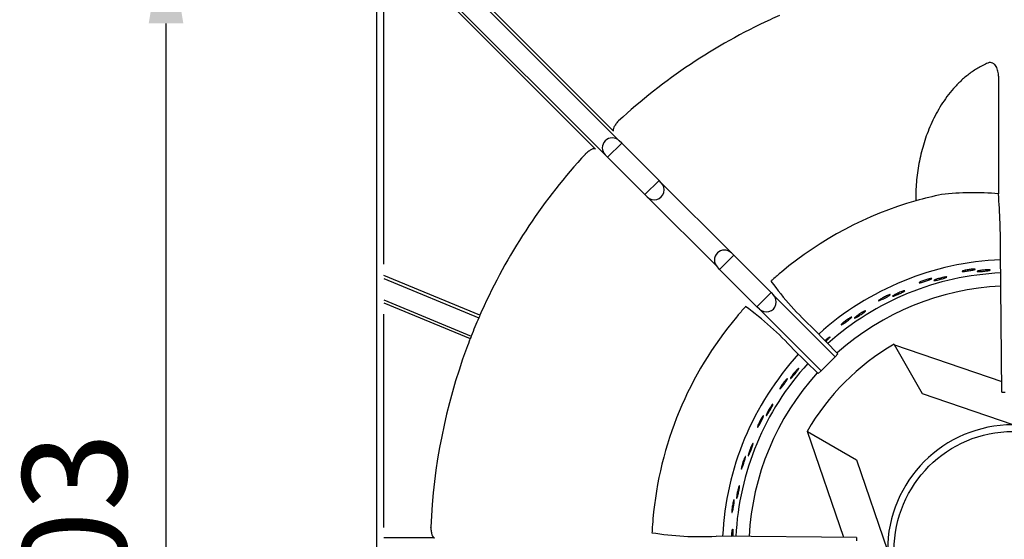
# Model space of a CAD drawing. Units: millimetres. Extents: x 9 to 31949, y 5 to 4159.
# Drawn here: x 29977 to 30213, y 3110 to 3234 of the extents above; entities that cross this region are included whole.
import ezdxf

# ---------------------------------------------------------------- set-up
doc = ezdxf.new("R2010")
doc.units = ezdxf.units.MM
doc.layers.add('70737_OPEN_BURNE', color=7, linetype='Continuous')
doc.layers.add('RANGETOPGRATE_12', color=7, linetype='Continuous')
doc.dimstyles.new('ISO-25', dxfattribs={"dimtxt": 2.5, "dimasz": 2.5, "dimexe": 1.25, "dimexo": 0.625, "dimtad": 1, "dimtxsty": 'Standard', "dimcen": 2.5, "dimadec": 0, "dimazin": 0, "dimtfac": 1, "dimtmove": 0, "dimatfit": 3, "dimfxl": 1, "dimarcsym": 0})

# ---------------------------------------------------------------- blocks, each defined once
blk = doc.blocks.new('A$C762315B5')
at = {"layer": '70737_OPEN_BURNE', "color": 7, "linetype": 'Continuous'}
for p, q in [((122.57, 201.17), (122.63, 201.07)), ((122.63, 201.07), (148.43, 192.22)), ((129.43, 189.29), (122.63, 201.07)), ((151.15, 181.84), (129.43, 189.29)), ((101.76, 180.2), (101.66, 180.25)), ((110.48, 154.78), (101.76, 180.2)), ((101.76, 180.2), (113.54, 173.4)), ((113.54, 173.4), (120.99, 151.68))]:
    blk.add_line(p, q, dxfattribs=at)
blk.add_circle((151.15, 151.68), 28.57, dxfattribs=at)
for radius, start, end in [(69.85, 92.4464, 131.9433), (66.68, 92.5456, 131.829), (63.5, 92.6348, 131.7023), (57.15, 120, 150), (69.85, 137.6039, 177.2251), (66.68, 137.7099, 177.1213), (63.5, 137.8083, 177.0153), (30.16, 90, 180)]:
    blk.add_arc((151.15, 151.68), radius, start, end, dxfattribs=at)
for points, knots in [([(141.6, 219.23), (141.73, 219.23), (141.83, 219.23), (141.91, 219.23), (141.98, 219.23), (142.04, 219.22), (142.05, 219.2), (142.07, 219.19), (142.06, 219.17), (142.02, 219.15), (141.99, 219.13), (141.91, 219.1), (141.82, 219.08), (141.73, 219.05), (141.6, 219.02), (141.47, 218.99), (141.33, 218.96), (141.17, 218.93), (141, 218.9), (140.84, 218.87), (140.66, 218.84), (140.48, 218.81), (140.31, 218.78), (140.13, 218.76), (139.97, 218.74), (139.8, 218.71), (139.64, 218.7), (139.51, 218.68), (139.37, 218.67), (139.25, 218.66), (139.16, 218.66), (139.07, 218.66), (139, 218.66), (138.97, 218.67), (138.93, 218.68), (138.92, 218.69), (138.94, 218.71), (138.96, 218.73), (139.01, 218.76), (139.09, 218.79), (139.17, 218.82), (139.27, 218.85), (139.4, 218.88), (139.53, 218.92), (139.68, 218.95), (139.84, 218.99), (139.99, 219.02), (140.17, 219.05), (140.34, 219.08), (140.52, 219.11), (140.7, 219.14), (140.87, 219.16), (141.04, 219.18), (141.2, 219.2), (141.35, 219.21), (141.44, 219.22), (141.52, 219.22), (141.6, 219.23)], [0, 0, 0, 0, 0.053972, 0.053972, 0.053972, 0.107936, 0.107936, 0.107936, 0.161995, 0.161995, 0.161995, 0.215994, 0.215994, 0.215994, 0.269824, 0.269824, 0.269824, 0.323477, 0.323477, 0.323477, 0.377009, 0.377009, 0.377009, 0.430485, 0.430485, 0.430485, 0.483961, 0.483961, 0.483961, 0.537495, 0.537495, 0.537495, 0.591153, 0.591153, 0.591153, 0.644986, 0.644986, 0.644986, 0.698989, 0.698989, 0.698989, 0.753047, 0.753047, 0.753047, 0.806964, 0.806964, 0.806964, 0.860581, 0.860581, 0.860581, 0.913913, 0.913913, 0.913913, 0.967167, 0.967167, 0.967167, 1, 1, 1, 1]), ([(144.98, 219.06), (145.12, 219.06), (145.25, 219.06), (145.36, 219.06), (145.46, 219.05), (145.55, 219.05), (145.6, 219.04), (145.65, 219.02), (145.68, 219.01), (145.67, 218.99), (145.67, 218.98), (145.63, 218.96), (145.57, 218.94), (145.5, 218.92), (145.41, 218.89), (145.29, 218.87), (145.18, 218.85), (145.04, 218.83), (144.88, 218.8), (144.73, 218.78), (144.56, 218.76), (144.38, 218.74), (144.2, 218.72), (144.02, 218.7), (143.84, 218.68), (143.67, 218.66), (143.49, 218.65), (143.33, 218.64), (143.18, 218.63), (143.03, 218.62), (142.91, 218.62), (142.79, 218.62), (142.7, 218.62), (142.63, 218.62), (142.56, 218.63), (142.51, 218.64), (142.5, 218.65), (142.49, 218.67), (142.51, 218.69), (142.55, 218.71), (142.6, 218.73), (142.67, 218.75), (142.77, 218.78), (142.87, 218.81), (143, 218.83), (143.14, 218.86), (143.29, 218.89), (143.45, 218.91), (143.62, 218.94), (143.8, 218.96), (143.98, 218.98), (144.16, 219), (144.34, 219.02), (144.52, 219.03), (144.68, 219.04), (144.79, 219.05), (144.89, 219.06), (144.98, 219.06)], [0, 0, 0, 0, 0.052993, 0.052993, 0.052993, 0.105976, 0.105976, 0.105976, 0.159117, 0.159117, 0.159117, 0.212642, 0.212642, 0.212642, 0.266558, 0.266558, 0.266558, 0.320757, 0.320757, 0.320757, 0.375072, 0.375072, 0.375072, 0.429308, 0.429308, 0.429308, 0.483261, 0.483261, 0.483261, 0.536779, 0.536779, 0.536779, 0.589863, 0.589863, 0.589863, 0.642735, 0.642735, 0.642735, 0.695791, 0.695791, 0.695791, 0.7494, 0.7494, 0.7494, 0.803665, 0.803665, 0.803665, 0.85831, 0.85831, 0.85831, 0.91282, 0.91282, 0.91282, 0.966773, 0.966773, 0.966773, 1, 1, 1, 1]), ([(131.15, 216.9), (131.27, 216.93), (131.38, 216.94), (131.45, 216.95), (131.53, 216.96), (131.58, 216.96), (131.6, 216.95), (131.63, 216.94), (131.62, 216.92), (131.58, 216.89), (131.55, 216.86), (131.48, 216.83), (131.39, 216.79), (131.3, 216.75), (131.19, 216.7), (131.05, 216.65), (130.92, 216.6), (130.77, 216.54), (130.61, 216.48), (130.45, 216.43), (130.28, 216.37), (130.11, 216.32), (129.94, 216.26), (129.77, 216.21), (129.61, 216.16), (129.45, 216.11), (129.3, 216.07), (129.17, 216.04), (129.04, 216), (128.92, 215.98), (128.83, 215.96), (128.74, 215.94), (128.67, 215.94), (128.64, 215.94), (128.6, 215.94), (128.59, 215.96), (128.6, 215.98), (128.62, 216), (128.67, 216.04), (128.74, 216.08), (128.81, 216.12), (128.91, 216.17), (129.03, 216.22), (129.15, 216.27), (129.29, 216.33), (129.45, 216.39), (129.6, 216.44), (129.76, 216.5), (129.93, 216.56), (130.1, 216.62), (130.27, 216.67), (130.44, 216.72), (130.6, 216.77), (130.76, 216.81), (130.9, 216.84), (130.99, 216.87), (131.08, 216.89), (131.15, 216.9)], [0, 0, 0, 0, 0.053972, 0.053972, 0.053972, 0.107936, 0.107936, 0.107936, 0.161995, 0.161995, 0.161995, 0.215994, 0.215994, 0.215994, 0.269824, 0.269824, 0.269824, 0.323477, 0.323477, 0.323477, 0.377009, 0.377009, 0.377009, 0.430485, 0.430485, 0.430485, 0.483961, 0.483961, 0.483961, 0.537495, 0.537495, 0.537495, 0.591153, 0.591153, 0.591153, 0.644986, 0.644986, 0.644986, 0.698989, 0.698989, 0.698989, 0.753047, 0.753047, 0.753047, 0.806964, 0.806964, 0.806964, 0.860581, 0.860581, 0.860581, 0.913913, 0.913913, 0.913913, 0.967167, 0.967167, 0.967167, 1, 1, 1, 1]), ([(134.51, 217.26), (134.66, 217.29), (134.79, 217.31), (134.89, 217.32), (135, 217.34), (135.08, 217.34), (135.13, 217.34), (135.19, 217.34), (135.21, 217.32), (135.21, 217.31), (135.21, 217.29), (135.17, 217.27), (135.11, 217.24), (135.05, 217.21), (134.97, 217.17), (134.86, 217.13), (134.74, 217.09), (134.61, 217.04), (134.46, 217), (134.31, 216.95), (134.14, 216.9), (133.97, 216.85), (133.8, 216.81), (133.62, 216.76), (133.45, 216.71), (133.28, 216.67), (133.11, 216.63), (132.96, 216.59), (132.8, 216.56), (132.66, 216.53), (132.54, 216.51), (132.43, 216.48), (132.33, 216.47), (132.26, 216.47), (132.19, 216.46), (132.15, 216.46), (132.13, 216.48), (132.12, 216.49), (132.13, 216.51), (132.17, 216.54), (132.21, 216.57), (132.28, 216.6), (132.38, 216.64), (132.47, 216.69), (132.59, 216.73), (132.73, 216.78), (132.87, 216.83), (133.03, 216.88), (133.2, 216.93), (133.36, 216.98), (133.54, 217.03), (133.71, 217.08), (133.89, 217.13), (134.06, 217.17), (134.23, 217.2), (134.33, 217.23), (134.42, 217.25), (134.51, 217.26)], [0, 0, 0, 0, 0.052993, 0.052993, 0.052993, 0.105976, 0.105976, 0.105976, 0.159117, 0.159117, 0.159117, 0.212642, 0.212642, 0.212642, 0.266558, 0.266558, 0.266558, 0.320757, 0.320757, 0.320757, 0.375072, 0.375072, 0.375072, 0.429308, 0.429308, 0.429308, 0.483261, 0.483261, 0.483261, 0.536779, 0.536779, 0.536779, 0.589863, 0.589863, 0.589863, 0.642735, 0.642735, 0.642735, 0.695791, 0.695791, 0.695791, 0.7494, 0.7494, 0.7494, 0.803665, 0.803665, 0.803665, 0.85831, 0.85831, 0.85831, 0.91282, 0.91282, 0.91282, 0.966773, 0.966773, 0.966773, 1, 1, 1, 1]), ([(121.19, 212.97), (121.31, 213.01), (121.41, 213.05), (121.49, 213.07), (121.56, 213.09), (121.61, 213.09), (121.63, 213.09), (121.66, 213.08), (121.65, 213.06), (121.62, 213.03), (121.59, 212.99), (121.53, 212.95), (121.45, 212.89), (121.37, 212.84), (121.26, 212.77), (121.14, 212.7), (121.02, 212.63), (120.88, 212.55), (120.73, 212.47), (120.58, 212.39), (120.42, 212.31), (120.26, 212.23), (120.1, 212.15), (119.94, 212.07), (119.79, 212), (119.64, 211.93), (119.5, 211.86), (119.37, 211.81), (119.25, 211.75), (119.14, 211.71), (119.05, 211.68), (118.96, 211.65), (118.9, 211.63), (118.86, 211.63), (118.82, 211.62), (118.81, 211.63), (118.82, 211.66), (118.84, 211.69), (118.88, 211.73), (118.94, 211.78), (119.01, 211.83), (119.1, 211.89), (119.21, 211.96), (119.32, 212.03), (119.45, 212.11), (119.59, 212.19), (119.73, 212.28), (119.89, 212.36), (120.04, 212.44), (120.2, 212.52), (120.36, 212.6), (120.52, 212.68), (120.67, 212.75), (120.82, 212.82), (120.96, 212.88), (121.04, 212.91), (121.12, 212.94), (121.19, 212.97)], [0, 0, 0, 0, 0.053972, 0.053972, 0.053972, 0.107936, 0.107936, 0.107936, 0.161995, 0.161995, 0.161995, 0.215994, 0.215994, 0.215994, 0.269824, 0.269824, 0.269824, 0.323477, 0.323477, 0.323477, 0.377009, 0.377009, 0.377009, 0.430485, 0.430485, 0.430485, 0.483961, 0.483961, 0.483961, 0.537495, 0.537495, 0.537495, 0.591153, 0.591153, 0.591153, 0.644986, 0.644986, 0.644986, 0.698989, 0.698989, 0.698989, 0.753047, 0.753047, 0.753047, 0.806964, 0.806964, 0.806964, 0.860581, 0.860581, 0.860581, 0.913913, 0.913913, 0.913913, 0.967167, 0.967167, 0.967167, 1, 1, 1, 1]), ([(124.46, 213.85), (124.6, 213.9), (124.72, 213.94), (124.82, 213.97), (124.92, 214), (125, 214.02), (125.06, 214.02), (125.11, 214.03), (125.14, 214.02), (125.14, 214.01), (125.14, 213.99), (125.11, 213.96), (125.06, 213.92), (125, 213.88), (124.92, 213.83), (124.82, 213.77), (124.71, 213.72), (124.59, 213.65), (124.45, 213.58), (124.31, 213.51), (124.15, 213.44), (123.99, 213.36), (123.83, 213.29), (123.66, 213.21), (123.5, 213.14), (123.33, 213.07), (123.17, 213.01), (123.02, 212.95), (122.88, 212.89), (122.74, 212.84), (122.63, 212.8), (122.52, 212.76), (122.42, 212.73), (122.36, 212.71), (122.29, 212.7), (122.25, 212.69), (122.23, 212.7), (122.21, 212.71), (122.22, 212.74), (122.26, 212.77), (122.3, 212.81), (122.36, 212.85), (122.45, 212.91), (122.53, 212.96), (122.65, 213.03), (122.77, 213.1), (122.9, 213.17), (123.05, 213.25), (123.21, 213.32), (123.36, 213.4), (123.53, 213.48), (123.7, 213.55), (123.86, 213.62), (124.03, 213.69), (124.18, 213.75), (124.28, 213.79), (124.37, 213.82), (124.46, 213.85)], [0, 0, 0, 0, 0.052993, 0.052993, 0.052993, 0.105976, 0.105976, 0.105976, 0.159117, 0.159117, 0.159117, 0.212642, 0.212642, 0.212642, 0.266558, 0.266558, 0.266558, 0.320757, 0.320757, 0.320757, 0.375072, 0.375072, 0.375072, 0.429308, 0.429308, 0.429308, 0.483261, 0.483261, 0.483261, 0.536779, 0.536779, 0.536779, 0.589863, 0.589863, 0.589863, 0.642735, 0.642735, 0.642735, 0.695791, 0.695791, 0.695791, 0.7494, 0.7494, 0.7494, 0.803665, 0.803665, 0.803665, 0.85831, 0.85831, 0.85831, 0.91282, 0.91282, 0.91282, 0.966773, 0.966773, 0.966773, 1, 1, 1, 1]), ([(115.06, 208.91), (115.19, 208.98), (115.31, 209.04), (115.4, 209.09), (115.5, 209.13), (115.57, 209.16), (115.63, 209.17), (115.68, 209.19), (115.71, 209.19), (115.71, 209.17), (115.71, 209.15), (115.69, 209.12), (115.64, 209.07), (115.59, 209.03), (115.52, 208.96), (115.43, 208.89), (115.34, 208.82), (115.22, 208.73), (115.09, 208.64), (114.97, 208.55), (114.82, 208.45), (114.67, 208.36), (114.53, 208.26), (114.37, 208.16), (114.22, 208.06), (114.07, 207.97), (113.92, 207.87), (113.79, 207.79), (113.65, 207.71), (113.53, 207.64), (113.42, 207.58), (113.32, 207.53), (113.23, 207.48), (113.16, 207.46), (113.1, 207.43), (113.06, 207.42), (113.04, 207.43), (113.02, 207.44), (113.03, 207.46), (113.06, 207.5), (113.09, 207.54), (113.14, 207.6), (113.22, 207.66), (113.3, 207.73), (113.4, 207.81), (113.52, 207.9), (113.63, 207.99), (113.77, 208.09), (113.91, 208.19), (114.05, 208.29), (114.21, 208.39), (114.36, 208.49), (114.51, 208.59), (114.66, 208.68), (114.81, 208.77), (114.89, 208.82), (114.98, 208.87), (115.06, 208.91)], [0, 0, 0, 0, 0.052993, 0.052993, 0.052993, 0.105976, 0.105976, 0.105976, 0.159117, 0.159117, 0.159117, 0.212642, 0.212642, 0.212642, 0.266558, 0.266558, 0.266558, 0.320757, 0.320757, 0.320757, 0.375072, 0.375072, 0.375072, 0.429308, 0.429308, 0.429308, 0.483261, 0.483261, 0.483261, 0.536779, 0.536779, 0.536779, 0.589863, 0.589863, 0.589863, 0.642735, 0.642735, 0.642735, 0.695791, 0.695791, 0.695791, 0.7494, 0.7494, 0.7494, 0.803665, 0.803665, 0.803665, 0.85831, 0.85831, 0.85831, 0.91282, 0.91282, 0.91282, 0.966773, 0.966773, 0.966773, 1, 1, 1, 1]), ([(111.97, 207.53), (112.08, 207.59), (112.18, 207.64), (112.25, 207.67), (112.32, 207.7), (112.37, 207.72), (112.39, 207.71), (112.42, 207.71), (112.41, 207.69), (112.39, 207.65), (112.36, 207.62), (112.31, 207.56), (112.24, 207.49), (112.17, 207.43), (112.07, 207.35), (111.96, 207.26), (111.85, 207.17), (111.73, 207.07), (111.59, 206.97), (111.46, 206.86), (111.31, 206.76), (111.17, 206.65), (111.02, 206.55), (110.88, 206.44), (110.74, 206.35), (110.6, 206.26), (110.47, 206.17), (110.36, 206.1), (110.24, 206.02), (110.14, 205.96), (110.06, 205.92), (109.98, 205.87), (109.92, 205.85), (109.88, 205.84), (109.84, 205.83), (109.83, 205.84), (109.84, 205.86), (109.85, 205.89), (109.88, 205.94), (109.94, 206), (109.99, 206.06), (110.07, 206.14), (110.17, 206.22), (110.27, 206.31), (110.39, 206.41), (110.51, 206.51), (110.64, 206.61), (110.78, 206.72), (110.92, 206.83), (111.06, 206.93), (111.21, 207.04), (111.35, 207.13), (111.49, 207.23), (111.63, 207.32), (111.76, 207.4), (111.83, 207.45), (111.91, 207.49), (111.97, 207.53)], [0, 0, 0, 0, 0.053972, 0.053972, 0.053972, 0.107936, 0.107936, 0.107936, 0.161995, 0.161995, 0.161995, 0.215994, 0.215994, 0.215994, 0.269824, 0.269824, 0.269824, 0.323477, 0.323477, 0.323477, 0.377009, 0.377009, 0.377009, 0.430485, 0.430485, 0.430485, 0.483961, 0.483961, 0.483961, 0.537495, 0.537495, 0.537495, 0.591153, 0.591153, 0.591153, 0.644986, 0.644986, 0.644986, 0.698989, 0.698989, 0.698989, 0.753047, 0.753047, 0.753047, 0.806964, 0.806964, 0.806964, 0.860581, 0.860581, 0.860581, 0.913913, 0.913913, 0.913913, 0.967167, 0.967167, 0.967167, 1, 1, 1, 1]), ([(105.97, 202.08), (106.09, 202.18), (106.21, 202.29), (106.32, 202.38), (106.4, 202.44), (106.48, 202.51), (106.55, 202.56)], [0.91893469, 0.91893469, 0.91893469, 0.91893469, 0.96677261, 0.96677261, 0.96677261, 1, 1, 1, 1]), ([(106.55, 202.56), (106.67, 202.65), (106.77, 202.73), (106.86, 202.79), (106.95, 202.85), (107.02, 202.89), (107.07, 202.91), (107.12, 202.93), (107.15, 202.93), (107.15, 202.92), (107.16, 202.9), (107.14, 202.86), (107.1, 202.81), (107.06, 202.76), (107, 202.68), (106.92, 202.6), (106.84, 202.51), (106.74, 202.41), (106.63, 202.3), (106.51, 202.19), (106.39, 202.07), (106.26, 201.95), (106.23, 201.93), (106.2, 201.9), (106.17, 201.87)], [0, 0, 0, 0, 0.0529928, 0.0529928, 0.0529928, 0.105976, 0.105976, 0.105976, 0.1591168, 0.1591168, 0.1591168, 0.2126422, 0.2126422, 0.2126422, 0.2665579, 0.2665579, 0.2665579, 0.3207567, 0.3207567, 0.3207567, 0.3750724, 0.3750724, 0.3750724, 0.3868461, 0.3868461, 0.3868461, 0.3868461]), ([(99.14, 194.96), (99.24, 195.07), (99.33, 195.16), (99.41, 195.23), (99.49, 195.3), (99.55, 195.35), (99.6, 195.38), (99.64, 195.41), (99.67, 195.42), (99.68, 195.4), (99.69, 195.39), (99.67, 195.35), (99.64, 195.29), (99.61, 195.23), (99.56, 195.15), (99.5, 195.05), (99.43, 194.95), (99.35, 194.84), (99.25, 194.71), (99.16, 194.59), (99.06, 194.45), (98.95, 194.31), (98.84, 194.17), (98.72, 194.03), (98.61, 193.89), (98.49, 193.75), (98.38, 193.62), (98.28, 193.5), (98.17, 193.38), (98.08, 193.27), (97.99, 193.19), (97.91, 193.1), (97.84, 193.03), (97.79, 192.99), (97.73, 192.94), (97.7, 192.92), (97.68, 192.92), (97.66, 192.92), (97.66, 192.95), (97.67, 193), (97.69, 193.04), (97.73, 193.11), (97.78, 193.2), (97.83, 193.29), (97.9, 193.4), (97.98, 193.52), (98.07, 193.64), (98.16, 193.78), (98.27, 193.92), (98.37, 194.06), (98.49, 194.2), (98.6, 194.34), (98.72, 194.48), (98.83, 194.62), (98.94, 194.74), (99.01, 194.82), (99.08, 194.89), (99.14, 194.96)], [0, 0, 0, 0, 0.052993, 0.052993, 0.052993, 0.105976, 0.105976, 0.105976, 0.159117, 0.159117, 0.159117, 0.212642, 0.212642, 0.212642, 0.266558, 0.266558, 0.266558, 0.320757, 0.320757, 0.320757, 0.375072, 0.375072, 0.375072, 0.429308, 0.429308, 0.429308, 0.483261, 0.483261, 0.483261, 0.536779, 0.536779, 0.536779, 0.589863, 0.589863, 0.589863, 0.642735, 0.642735, 0.642735, 0.695791, 0.695791, 0.695791, 0.7494, 0.7494, 0.7494, 0.803665, 0.803665, 0.803665, 0.85831, 0.85831, 0.85831, 0.91282, 0.91282, 0.91282, 0.966773, 0.966773, 0.966773, 1, 1, 1, 1]), ([(96.63, 192.69), (96.72, 192.78), (96.79, 192.86), (96.85, 192.91), (96.91, 192.96), (96.95, 192.99), (96.97, 192.99), (97, 193), (97, 192.98), (96.99, 192.94), (96.98, 192.89), (96.94, 192.82), (96.9, 192.74), (96.85, 192.65), (96.78, 192.55), (96.71, 192.43), (96.63, 192.31), (96.54, 192.17), (96.44, 192.03), (96.35, 191.9), (96.24, 191.75), (96.14, 191.61), (96.03, 191.46), (95.93, 191.32), (95.82, 191.19), (95.72, 191.06), (95.63, 190.93), (95.54, 190.83), (95.45, 190.72), (95.37, 190.63), (95.31, 190.56), (95.25, 190.5), (95.2, 190.45), (95.16, 190.43), (95.13, 190.41), (95.11, 190.42), (95.12, 190.45), (95.12, 190.48), (95.13, 190.53), (95.17, 190.61), (95.2, 190.68), (95.26, 190.78), (95.32, 190.89), (95.39, 191), (95.47, 191.13), (95.56, 191.27), (95.65, 191.41), (95.75, 191.55), (95.85, 191.7), (95.95, 191.84), (96.06, 191.99), (96.16, 192.12), (96.27, 192.26), (96.37, 192.39), (96.47, 192.5), (96.53, 192.57), (96.58, 192.63), (96.63, 192.69)], [0, 0, 0, 0, 0.053972, 0.053972, 0.053972, 0.107936, 0.107936, 0.107936, 0.161995, 0.161995, 0.161995, 0.215994, 0.215994, 0.215994, 0.269824, 0.269824, 0.269824, 0.323477, 0.323477, 0.323477, 0.377009, 0.377009, 0.377009, 0.430485, 0.430485, 0.430485, 0.483961, 0.483961, 0.483961, 0.537495, 0.537495, 0.537495, 0.591153, 0.591153, 0.591153, 0.644986, 0.644986, 0.644986, 0.698989, 0.698989, 0.698989, 0.753047, 0.753047, 0.753047, 0.806964, 0.806964, 0.806964, 0.860581, 0.860581, 0.860581, 0.913913, 0.913913, 0.913913, 0.967167, 0.967167, 0.967167, 1, 1, 1, 1]), ([(93.01, 186.29), (93.09, 186.41), (93.17, 186.52), (93.24, 186.6), (93.3, 186.68), (93.36, 186.74), (93.4, 186.78), (93.44, 186.82), (93.46, 186.83), (93.47, 186.81), (93.48, 186.8), (93.48, 186.76), (93.46, 186.7), (93.43, 186.63), (93.4, 186.54), (93.35, 186.44), (93.3, 186.33), (93.23, 186.2), (93.16, 186.06), (93.09, 185.93), (93.01, 185.77), (92.92, 185.62), (92.83, 185.46), (92.74, 185.3), (92.65, 185.15), (92.56, 185), (92.47, 184.85), (92.38, 184.71), (92.3, 184.58), (92.22, 184.46), (92.15, 184.36), (92.09, 184.26), (92.03, 184.18), (91.98, 184.13), (91.94, 184.08), (91.9, 184.05), (91.88, 184.05), (91.86, 184.05), (91.86, 184.07), (91.87, 184.12), (91.88, 184.17), (91.9, 184.25), (91.94, 184.34), (91.98, 184.44), (92.03, 184.56), (92.09, 184.69), (92.16, 184.82), (92.23, 184.97), (92.31, 185.13), (92.39, 185.28), (92.48, 185.44), (92.58, 185.6), (92.67, 185.75), (92.76, 185.9), (92.85, 186.04), (92.91, 186.13), (92.96, 186.21), (93.01, 186.29)], [0, 0, 0, 0, 0.052993, 0.052993, 0.052993, 0.105976, 0.105976, 0.105976, 0.159117, 0.159117, 0.159117, 0.212642, 0.212642, 0.212642, 0.266558, 0.266558, 0.266558, 0.320757, 0.320757, 0.320757, 0.375072, 0.375072, 0.375072, 0.429308, 0.429308, 0.429308, 0.483261, 0.483261, 0.483261, 0.536779, 0.536779, 0.536779, 0.589863, 0.589863, 0.589863, 0.642735, 0.642735, 0.642735, 0.695791, 0.695791, 0.695791, 0.7494, 0.7494, 0.7494, 0.803665, 0.803665, 0.803665, 0.85831, 0.85831, 0.85831, 0.91282, 0.91282, 0.91282, 0.966773, 0.966773, 0.966773, 1, 1, 1, 1]), ([(90.89, 183.66), (90.96, 183.76), (91.02, 183.85), (91.07, 183.91), (91.12, 183.97), (91.15, 184), (91.18, 184.01), (91.2, 184.02), (91.21, 184), (91.2, 183.95), (91.2, 183.91), (91.18, 183.84), (91.14, 183.75), (91.11, 183.65), (91.06, 183.54), (91, 183.41), (90.94, 183.28), (90.88, 183.13), (90.8, 182.98), (90.73, 182.83), (90.65, 182.67), (90.57, 182.51), (90.49, 182.35), (90.4, 182.19), (90.33, 182.05), (90.25, 181.9), (90.17, 181.76), (90.1, 181.65), (90.03, 181.53), (89.97, 181.43), (89.92, 181.35), (89.86, 181.28), (89.82, 181.22), (89.79, 181.2), (89.76, 181.17), (89.74, 181.17), (89.74, 181.2), (89.74, 181.23), (89.75, 181.29), (89.77, 181.37), (89.79, 181.45), (89.83, 181.55), (89.87, 181.68), (89.92, 181.8), (89.98, 181.94), (90.05, 182.09), (90.11, 182.23), (90.19, 182.39), (90.27, 182.55), (90.35, 182.71), (90.43, 182.87), (90.51, 183.02), (90.6, 183.17), (90.68, 183.32), (90.75, 183.44), (90.8, 183.52), (90.85, 183.59), (90.89, 183.66)], [0, 0, 0, 0, 0.053972, 0.053972, 0.053972, 0.107936, 0.107936, 0.107936, 0.161995, 0.161995, 0.161995, 0.215994, 0.215994, 0.215994, 0.269824, 0.269824, 0.269824, 0.323477, 0.323477, 0.323477, 0.377009, 0.377009, 0.377009, 0.430485, 0.430485, 0.430485, 0.483961, 0.483961, 0.483961, 0.537495, 0.537495, 0.537495, 0.591153, 0.591153, 0.591153, 0.644986, 0.644986, 0.644986, 0.698989, 0.698989, 0.698989, 0.753047, 0.753047, 0.753047, 0.806964, 0.806964, 0.806964, 0.860581, 0.860581, 0.860581, 0.913913, 0.913913, 0.913913, 0.967167, 0.967167, 0.967167, 1, 1, 1, 1]), ([(88.31, 176.77), (88.38, 176.9), (88.44, 177.02), (88.49, 177.11), (88.54, 177.2), (88.58, 177.27), (88.62, 177.31), (88.65, 177.36), (88.67, 177.37), (88.69, 177.36), (88.7, 177.35), (88.7, 177.31), (88.69, 177.24), (88.68, 177.17), (88.65, 177.08), (88.62, 176.97), (88.59, 176.85), (88.55, 176.72), (88.5, 176.57), (88.45, 176.42), (88.39, 176.26), (88.33, 176.09), (88.27, 175.93), (88.2, 175.75), (88.13, 175.59), (88.07, 175.42), (88, 175.26), (87.94, 175.11), (87.88, 174.97), (87.82, 174.84), (87.77, 174.73), (87.72, 174.62), (87.67, 174.54), (87.63, 174.48), (87.6, 174.42), (87.57, 174.38), (87.55, 174.38), (87.53, 174.37), (87.52, 174.4), (87.52, 174.45), (87.52, 174.5), (87.54, 174.58), (87.56, 174.68), (87.58, 174.78), (87.61, 174.9), (87.66, 175.04), (87.7, 175.19), (87.75, 175.35), (87.8, 175.51), (87.86, 175.67), (87.93, 175.85), (87.99, 176.02), (88.06, 176.18), (88.13, 176.35), (88.19, 176.5), (88.23, 176.6), (88.27, 176.69), (88.31, 176.77)], [0, 0, 0, 0, 0.052993, 0.052993, 0.052993, 0.105976, 0.105976, 0.105976, 0.159117, 0.159117, 0.159117, 0.212642, 0.212642, 0.212642, 0.266558, 0.266558, 0.266558, 0.320757, 0.320757, 0.320757, 0.375072, 0.375072, 0.375072, 0.429308, 0.429308, 0.429308, 0.483261, 0.483261, 0.483261, 0.536779, 0.536779, 0.536779, 0.589863, 0.589863, 0.589863, 0.642735, 0.642735, 0.642735, 0.695791, 0.695791, 0.695791, 0.7494, 0.7494, 0.7494, 0.803665, 0.803665, 0.803665, 0.85831, 0.85831, 0.85831, 0.91282, 0.91282, 0.91282, 0.966773, 0.966773, 0.966773, 1, 1, 1, 1]), ([(86.63, 173.84), (86.68, 173.95), (86.73, 174.04), (86.77, 174.11), (86.81, 174.18), (86.84, 174.22), (86.86, 174.23), (86.88, 174.24), (86.89, 174.22), (86.89, 174.18), (86.89, 174.13), (86.88, 174.06), (86.86, 173.96), (86.84, 173.87), (86.82, 173.75), (86.78, 173.61), (86.74, 173.47), (86.7, 173.32), (86.65, 173.15), (86.6, 172.99), (86.55, 172.82), (86.49, 172.65), (86.44, 172.48), (86.38, 172.31), (86.32, 172.16), (86.27, 172), (86.21, 171.85), (86.16, 171.73), (86.11, 171.6), (86.07, 171.49), (86.03, 171.41), (85.99, 171.32), (85.95, 171.27), (85.93, 171.24), (85.9, 171.21), (85.89, 171.21), (85.88, 171.23), (85.87, 171.26), (85.87, 171.32), (85.88, 171.4), (85.89, 171.48), (85.91, 171.59), (85.94, 171.72), (85.96, 171.85), (86, 172), (86.04, 172.15), (86.09, 172.31), (86.14, 172.48), (86.19, 172.65), (86.24, 172.82), (86.3, 172.99), (86.36, 173.15), (86.41, 173.31), (86.47, 173.47), (86.53, 173.6), (86.56, 173.69), (86.6, 173.77), (86.63, 173.84)], [0, 0, 0, 0, 0.053972, 0.053972, 0.053972, 0.107936, 0.107936, 0.107936, 0.161995, 0.161995, 0.161995, 0.215994, 0.215994, 0.215994, 0.269824, 0.269824, 0.269824, 0.323477, 0.323477, 0.323477, 0.377009, 0.377009, 0.377009, 0.430485, 0.430485, 0.430485, 0.483961, 0.483961, 0.483961, 0.537495, 0.537495, 0.537495, 0.591153, 0.591153, 0.591153, 0.644986, 0.644986, 0.644986, 0.698989, 0.698989, 0.698989, 0.753047, 0.753047, 0.753047, 0.806964, 0.806964, 0.806964, 0.860581, 0.860581, 0.860581, 0.913913, 0.913913, 0.913913, 0.967167, 0.967167, 0.967167, 1, 1, 1, 1]), ([(85.16, 166.63), (85.2, 166.77), (85.24, 166.9), (85.28, 166.99), (85.32, 167.09), (85.35, 167.17), (85.38, 167.21), (85.4, 167.26), (85.42, 167.28), (85.44, 167.27), (85.45, 167.26), (85.46, 167.22), (85.46, 167.15), (85.46, 167.09), (85.45, 166.99), (85.44, 166.87), (85.42, 166.76), (85.4, 166.62), (85.37, 166.46), (85.35, 166.31), (85.32, 166.14), (85.28, 165.96), (85.25, 165.79), (85.21, 165.61), (85.17, 165.43), (85.13, 165.26), (85.09, 165.09), (85.05, 164.94), (85.01, 164.79), (84.98, 164.65), (84.94, 164.53), (84.91, 164.42), (84.88, 164.32), (84.85, 164.26), (84.82, 164.2), (84.8, 164.16), (84.78, 164.15), (84.76, 164.14), (84.75, 164.17), (84.74, 164.21), (84.74, 164.26), (84.74, 164.34), (84.74, 164.45), (84.75, 164.55), (84.76, 164.68), (84.78, 164.82), (84.8, 164.97), (84.83, 165.14), (84.86, 165.31), (84.89, 165.48), (84.92, 165.66), (84.96, 165.84), (85, 166.01), (85.04, 166.19), (85.08, 166.35), (85.11, 166.45), (85.14, 166.54), (85.16, 166.63)], [0, 0, 0, 0, 0.052993, 0.052993, 0.052993, 0.105976, 0.105976, 0.105976, 0.159117, 0.159117, 0.159117, 0.212642, 0.212642, 0.212642, 0.266558, 0.266558, 0.266558, 0.320757, 0.320757, 0.320757, 0.375072, 0.375072, 0.375072, 0.429308, 0.429308, 0.429308, 0.483261, 0.483261, 0.483261, 0.536779, 0.536779, 0.536779, 0.589863, 0.589863, 0.589863, 0.642735, 0.642735, 0.642735, 0.695791, 0.695791, 0.695791, 0.7494, 0.7494, 0.7494, 0.803665, 0.803665, 0.803665, 0.85831, 0.85831, 0.85831, 0.91282, 0.91282, 0.91282, 0.966773, 0.966773, 0.966773, 1, 1, 1, 1]), ([(83.96, 163.47), (83.99, 163.59), (84.02, 163.69), (84.05, 163.76), (84.08, 163.84), (84.1, 163.88), (84.12, 163.9), (84.14, 163.91), (84.15, 163.89), (84.16, 163.85), (84.17, 163.81), (84.17, 163.73), (84.17, 163.63), (84.17, 163.53), (84.16, 163.41), (84.14, 163.27), (84.13, 163.13), (84.11, 162.97), (84.08, 162.8), (84.06, 162.63), (84.04, 162.45), (84.01, 162.28), (83.98, 162.1), (83.95, 161.93), (83.92, 161.76), (83.89, 161.6), (83.86, 161.45), (83.83, 161.31), (83.8, 161.18), (83.77, 161.06), (83.74, 160.98), (83.72, 160.89), (83.69, 160.83), (83.67, 160.79), (83.65, 160.76), (83.64, 160.76), (83.62, 160.78), (83.61, 160.81), (83.6, 160.87), (83.6, 160.95), (83.6, 161.03), (83.6, 161.14), (83.6, 161.27), (83.61, 161.4), (83.62, 161.55), (83.64, 161.72), (83.66, 161.88), (83.68, 162.05), (83.71, 162.23), (83.73, 162.4), (83.76, 162.58), (83.8, 162.75), (83.83, 162.92), (83.86, 163.08), (83.9, 163.22), (83.92, 163.31), (83.94, 163.4), (83.96, 163.47)], [0, 0, 0, 0, 0.053972, 0.053972, 0.053972, 0.107936, 0.107936, 0.107936, 0.161995, 0.161995, 0.161995, 0.215994, 0.215994, 0.215994, 0.269824, 0.269824, 0.269824, 0.323477, 0.323477, 0.323477, 0.377009, 0.377009, 0.377009, 0.430485, 0.430485, 0.430485, 0.483961, 0.483961, 0.483961, 0.537495, 0.537495, 0.537495, 0.591153, 0.591153, 0.591153, 0.644986, 0.644986, 0.644986, 0.698989, 0.698989, 0.698989, 0.753047, 0.753047, 0.753047, 0.806964, 0.806964, 0.806964, 0.860581, 0.860581, 0.860581, 0.913913, 0.913913, 0.913913, 0.967167, 0.967167, 0.967167, 1, 1, 1, 1]), ([(83.55, 155.02), (83.55, 155.12), (83.56, 155.21), (83.56, 155.31), (83.57, 155.49), (83.59, 155.67), (83.6, 155.83), (83.61, 155.93), (83.62, 156.03), (83.64, 156.12)], [0.8841779, 0.8841779, 0.8841779, 0.8841779, 0.9128202, 0.9128202, 0.9128202, 0.9667726, 0.9667726, 0.9667726, 1, 1, 1, 1]), ([(83.64, 156.12), (83.65, 156.27), (83.67, 156.4), (83.69, 156.5), (83.72, 156.6), (83.74, 156.68), (83.75, 156.73), (83.77, 156.78), (83.79, 156.81), (83.81, 156.8), (83.82, 156.79), (83.84, 156.75), (83.85, 156.69), (83.86, 156.62), (83.86, 156.52), (83.87, 156.41), (83.87, 156.29), (83.87, 156.15), (83.87, 155.99), (83.87, 155.83), (83.87, 155.66), (83.86, 155.48), (83.85, 155.33), (83.84, 155.17), (83.84, 155.02)], [0, 0, 0, 0, 0.0529928, 0.0529928, 0.0529928, 0.105976, 0.105976, 0.105976, 0.1591168, 0.1591168, 0.1591168, 0.2126422, 0.2126422, 0.2126422, 0.2665579, 0.2665579, 0.2665579, 0.3207567, 0.3207567, 0.3207567, 0.3750724, 0.3750724, 0.3750724, 0.4214403, 0.4214403, 0.4214403, 0.4214403])]:
    blk.add_open_spline(points, degree=3, knots=knots, dxfattribs=at)
at = {"layer": 'RANGETOPGRATE_12', "color": 7, "linetype": 'Continuous'}
for p, q in [((3.37, 303.21), (56.54, 250.04)), ((0, 299.85), (53.18, 246.67)), ((0.46, 298.45), (50.86, 248.06)), ((0, 220.4), (0, 295.38)), ((55.16, 252.35), (13.33, 294.18)), ((147.64, 265.55), (147.64, 237.3)), ((56.31, 254.74), (56.37, 254.8)), ((53.71, 246.08), (57.13, 249.5)), ((57.13, 249.5), (56.54, 250.04)), ((66.11, 240.52), (57.13, 249.5)), ((48.42, 246.84), (48.48, 246.91)), ((53.18, 246.67), (53.71, 246.08)), ((53.71, 246.08), (62.69, 237.1)), ((62.69, 237.1), (66.11, 240.52)), ((66.65, 239.93), (66.11, 240.52)), ((66.65, 239.93), (83.49, 223.1)), ((62.69, 237.1), (63.28, 236.57)), ((63.28, 236.57), (80.12, 219.73)), ((127.79, 236.75), (127.79, 235.61)), ((80.65, 219.14), (84.07, 222.56)), ((83.49, 223.1), (84.07, 222.56)), ((84.07, 222.56), (93.05, 213.58)), ((148.46, 189.71), (148.15, 223.42)), ((23.07, 208.14), (0, 217.69)), ((80.65, 219.14), (80.12, 219.73)), ((89.63, 210.16), (80.65, 219.14)), ((0, 216.98), (22.8, 207.54)), ((89.63, 210.16), (93.05, 213.58)), ((93.05, 213.58), (93.59, 212.99)), ((93.59, 212.99), (108.39, 198.19)), ((0, 211.83), (20.98, 203.14)), ((0, 211.11), (20.74, 202.52)), ((0, 157.14), (0, 208.41)), ((90.22, 209.62), (89.63, 210.16)), ((90.22, 209.62), (105.02, 194.82)), ((103.27, 204.83), (109.09, 198.9)), ((104.32, 194.12), (98.39, 199.95)), ((108.39, 198.19), (109.09, 198.9)), ((105.02, 194.82), (108.39, 198.19)), ((104.32, 194.12), (105.02, 194.82)), ((148.46, 189.71), (149.22, 189.71)), ((11.3, 157.14), (11.3, 157.23)), ((12.17, 154.65), (0, 154.65)), ((113.51, 154.76), (79.79, 155.06)), ((113.51, 154.76), (113.51, 153.99))]:
    blk.add_line(p, q, dxfattribs=at)
for centre, radius, start, end in [((151.61, 151.61), 140.42, 114.7597, 132.7047), ((151.61, 151.61), 140.42, 113.7402, 114.7597), ((54.86, 248.35), 2.38, 45, 225), ((151.61, 151.61), 140.42, 137.2953, 155.2403), ((64.96, 238.25), 2.38, 225, 45), ((151.61, 151.61), 87.31, 101.65, 105.8266), ((141.65, 172.64), 64.94, 84.7134, 96.7916), ((-31.39, 223.68), 179.54, 359.9171, 4.3503), ((151.61, 151.61), 87.31, 105.8266, 129.9808), ((81.8, 221.41), 2.38, 45, 225), ((151.61, 151.61), 87.31, 129.9808, 131.755), ((151.61, 151.61), 87.31, 131.755, 132.1686), ((156.8, 263.03), 79.08, 216.2031, 227.3906), ((91.9, 211.31), 2.38, 225, 45), ((151.61, 151.61), 140.42, 156.2598, 156.5283), ((151.61, 151.61), 140.42, 155.2403, 156.2598), ((151.61, 151.61), 87.31, 138.245, 140.0192), ((151.61, 151.61), 87.31, 137.8314, 138.245), ((43.55, 150.17), 74.06, 42.2289, 54.1774), ((151.61, 151.61), 140.42, 156.5283, 158.4717), ((151.61, 151.61), 87.31, 140.0192, 174.9808), ((151.61, 151.61), 140.42, 158.7402, 159.7597), ((151.61, 151.61), 140.42, 158.4717, 158.7402), ((151.61, 151.61), 140.42, 159.7597, 177.7047), ((151.61, 151.61), 87.31, 174.9808, 176.755), ((151.61, 151.61), 87.31, 176.755, 177.1686), ((76.21, 229.03), 74.06, 260.8226, 272.7711)]:
    blk.add_arc(centre, radius, start, end, dxfattribs=at)
for points, knots in [([(145.11, 268.71), (144.27, 268.36), (143.46, 267.95), (141.93, 267.05), (141.2, 266.56), (139.83, 265.51), (139.18, 264.96), (137.94, 263.79), (137.36, 263.18), (135.72, 261.31), (134.76, 260), (133.48, 257.96), (133.07, 257.27), (132.32, 255.86), (131.96, 255.15), (130.97, 253.01), (130.41, 251.56), (129.46, 248.65), (129.07, 247.18), (128.43, 244.22), (128.2, 242.73), (127.96, 240.49), (127.89, 239.74), (127.81, 238.24), (127.79, 237.5), (127.79, 236.75)], [0, 0, 0, 0, 0.0625, 0.0625, 0.125, 0.125, 0.1875, 0.1875, 0.25, 0.25, 0.375, 0.375, 0.4375, 0.4375, 0.5, 0.5, 0.625, 0.625, 0.75, 0.75, 0.875, 0.875, 0.9375, 0.9375, 1, 1, 1, 1]), ([(147.64, 265.55), (147.64, 265.95), (147.6, 266.35), (147.48, 266.93), (147.42, 267.13), (147.29, 267.51), (147.2, 267.7), (147, 268.05), (146.88, 268.21), (146.68, 268.43), (146.6, 268.49), (146.44, 268.61), (146.35, 268.66), (146.08, 268.79), (145.88, 268.83), (145.59, 268.83), (145.49, 268.82), (145.3, 268.78), (145.2, 268.75), (145.11, 268.71)], [0, 0, 0, 0, 0.25, 0.25, 0.375, 0.375, 0.5, 0.5, 0.625, 0.625, 0.6875, 0.6875, 0.75, 0.75, 0.875, 0.875, 0.9375, 0.9375, 1, 1, 1, 1]), ([(56.31, 254.74), (56.19, 254.62), (56.08, 254.5), (55.88, 254.25), (55.78, 254.13), (55.6, 253.88), (55.52, 253.76), (55.38, 253.53), (55.32, 253.41), (55.16, 253.09), (55.1, 252.89), (55.07, 252.65), (55.08, 252.58), (55.1, 252.45), (55.12, 252.4), (55.16, 252.35)], [0, 0, 0, 0, 0.125, 0.125, 0.25, 0.25, 0.375, 0.375, 0.5, 0.5, 0.75, 0.75, 0.875, 0.875, 1, 1, 1, 1]), ([(50.86, 248.06), (50.82, 248.09), (50.76, 248.11), (50.64, 248.14), (50.56, 248.14), (50.32, 248.11), (50.13, 248.05), (49.8, 247.9), (49.69, 247.83), (49.45, 247.69), (49.33, 247.61), (49.09, 247.43), (48.96, 247.34), (48.72, 247.13), (48.6, 247.02), (48.48, 246.91)], [0, 0, 0, 0, 0.125, 0.125, 0.25, 0.25, 0.5, 0.5, 0.625, 0.625, 0.75, 0.75, 0.875, 0.875, 1, 1, 1, 1]), ([(11.3, 157.14), (11.3, 156.98), (11.31, 156.82), (11.33, 156.5), (11.35, 156.34), (11.4, 156.04), (11.43, 155.9), (11.5, 155.63), (11.53, 155.51), (11.65, 155.17), (11.75, 154.98), (11.9, 154.8), (11.95, 154.75), (12.06, 154.67), (12.11, 154.65), (12.17, 154.65)], [0, 0, 0, 0, 0.125, 0.125, 0.25, 0.25, 0.375, 0.375, 0.5, 0.5, 0.75, 0.75, 0.875, 0.875, 1, 1, 1, 1])]:
    blk.add_open_spline(points, degree=3, knots=knots, dxfattribs=at)
blk = doc.blocks.new('*D638')
at = {"color": 0, "lineweight": -2, "transparency": 16777216}
for p, q in [((30057.82, 3258.48), (29999.26, 3258.48)), ((30011.76, 2980.27), (30011.76, 3233.48)), ((30057.82, 2955.27), (29999.26, 2955.27))]:
    blk.add_line(p, q, dxfattribs=at)
at = {"color": 0, "transparency": 16777216}
for points in [[(30007.59, 3233.48), (30015.92, 3233.48), (30011.76, 3258.48)], [(30007.59, 2980.27), (30015.92, 2980.27), (30011.76, 2955.27)]]:
    blk.add_solid(points, dxfattribs=at)
at = {"layer": 'Defpoints', "color": 0, "transparency": 16777216}
for p in [(30011.76, 3258.48), (30064.07, 3258.48), (30064.07, 2955.27)]:
    blk.add_point(p, dxfattribs=at)
at = {"color": 0, "transparency": 16777216, "insert": (29993.01, 3106.88), "char_height": 25, "attachment_point": 5, "rotation": 90}
blk.add_mtext('303', dxfattribs=at)

msp = doc.modelspace()

# ---------------------------------------------------------------- linework, layer by layer
at = {"color": 0}
msp.add_line((30062.28, 3507.18), (30062.28, 2829.81), dxfattribs=at)

# ---------------------------------------------------------------- block references
msp.add_blockref('A$C762315B5', (30064.07, 2955.27), dxfattribs=at)

# ---------------------------------------------------------------- dimensions: what is measured, and where the dimension line sits
at = {"color": 132}
dim = msp.add_linear_dim(base=(30011.76, 3258.48), p1=(30064.07, 2955.27), p2=(30064.07, 3258.48), angle=90, dimstyle='ISO-25', override={"dimscale": 10, "dimdec": 0, "dimtdec": 0}, dxfattribs=at)
dim.commit()
dim.dimension.update_dxf_attribs({"geometry": '*D638', "text_midpoint": (29993.01, 3106.88)})

doc.saveas('drawing.dxf')
